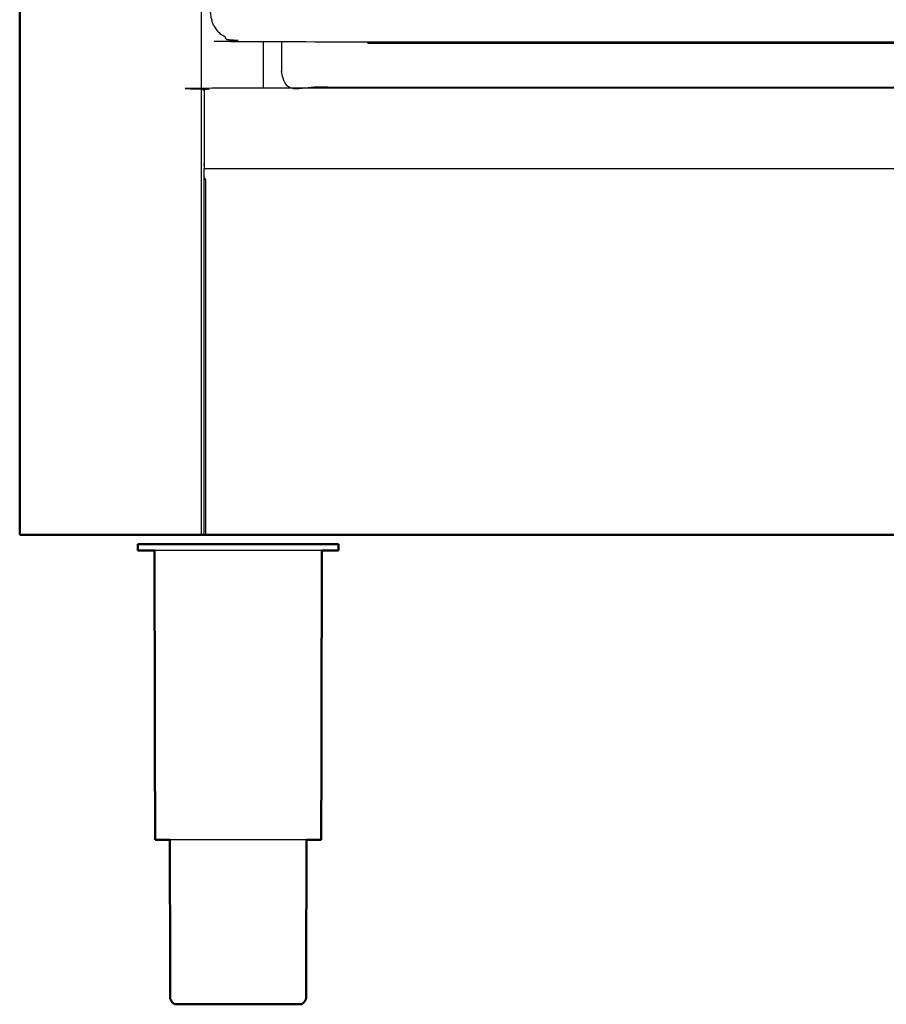
# Model space of a CAD drawing. Units: millimetres. Extents: x -20 to 253, y 0 to 202.
# Drawn here: x 0 to 28, y 0 to 32 of the extents above; entities that cross this region are included whole.
import ezdxf

# ---------------------------------------------------------------- set-up
doc = ezdxf.new("R2010")
doc.units = ezdxf.units.MM
doc.header["$MEASUREMENT"] = 0
doc.layers.add('PROIEZIONI 2D$Visible$Curves', color=7, linetype='Continuous', true_color=0x000000)
doc.layers.add('PROIEZIONI 2D$Visible$SceneSilhouetteCurves', color=7, linetype='Continuous', lineweight=50, true_color=0x000000)

msp = doc.modelspace()

# ---------------------------------------------------------------- linework, layer by layer
at = {"layer": 'PROIEZIONI 2D$Visible$Curves', "color": 18, "true_color": 0x000000}
for points in [[(0.05, 15.061), (0.05, 50.985), (0.05, 86.91)], [(0.05, 15.061), (0.056, 15.061), (0.062, 15.061)], [(0.1, 15.061), (0.081, 15.061), (0.062, 15.061)], [(0.162, 15.061), (0.131, 15.061), (0.1, 15.061)], [(0.25, 15.061), (0.206, 15.061), (0.162, 15.061)], [(0.25, 15.061), (3.06, 15.061), (5.87, 15.061)], [(5.87, 15.061), (5.917, 15.061), (5.964, 15.061)], [(3.897, 14.759), (3.866, 14.759), (3.835, 14.759)], [(3.835, 14.551), (3.835, 14.655), (3.835, 14.759)], [(4.08, 14.759), (3.989, 14.759), (3.897, 14.759)], [(4.378, 14.759), (4.229, 14.759), (4.08, 14.759)], [(4.391, 5.272), (4.381, 9.912), (4.372, 14.551)], [(4.778, 14.759), (4.578, 14.759), (4.378, 14.759)], [(4.778, 14.759), (5.022, 14.759), (5.266, 14.759)], [(5.822, 14.759), (5.544, 14.759), (5.266, 14.759)], [(6.426, 14.759), (6.124, 14.759), (5.822, 14.759)], [(6.426, 14.759), (6.74, 14.759), (7.054, 14.759)], [(7.054, 14.759), (7.368, 14.759), (7.682, 14.759)], [(7.682, 14.759), (7.984, 14.759), (8.286, 14.759)], [(8.842, 14.759), (8.564, 14.759), (8.286, 14.759)], [(9.33, 14.759), (9.086, 14.759), (8.842, 14.759)], [(9.73, 14.759), (9.53, 14.759), (9.33, 14.759)], [(9.718, 5.272), (9.727, 9.912), (9.737, 14.551)], [(10.028, 14.759), (9.879, 14.759), (9.73, 14.759)], [(10.211, 14.759), (10.119, 14.759), (10.028, 14.759)], [(10.211, 14.759), (10.242, 14.759), (10.273, 14.759)], [(10.273, 14.551), (10.273, 14.655), (10.273, 14.759)], [(4.442, 5.272), (4.416, 5.272), (4.391, 5.272)], [(5.024, 0), (5.044, 0), (5.063, 0)], [(5.063, 0), (5.121, 0), (5.179, 0)], [(5.179, 0), (5.273, 0), (5.367, 0)], [(5.367, 0), (5.493, 0), (5.619, 0)], [(5.619, 0), (5.773, 0), (5.927, 0)], [(5.927, 0), (6.102, 0), (6.277, 0)], [(6.277, 0), (6.468, 0), (6.658, 0)], [(6.658, 0), (6.856, 0), (7.054, 0)], [(7.054, 0), (7.252, 0), (7.45, 0)], [(7.45, 0), (7.641, 0), (7.831, 0)], [(7.831, 0), (8.006, 0), (8.182, 0)], [(8.182, 0), (8.336, 0), (8.49, 0)], [(8.49, 0), (8.616, 0), (8.742, 0)], [(8.742, 0), (8.836, 0), (8.93, 0)], [(8.93, 0), (8.987, 0), (9.045, 0)], [(9.045, 0), (9.065, 0), (9.084, 0)]]:
    msp.add_open_spline(points, degree=2, dxfattribs=at)
at = {"layer": 'PROIEZIONI 2D$Visible$Curves', "color": 18, "lineweight": -3, "true_color": 0x000000}
for points in [[(5.87, 86.91), (5.87, 50.985), (5.87, 15.061)], [(7.87, 29.39), (7.87, 30.123), (7.87, 30.857)], [(11.214, 30.825), (11.214, 30.841), (11.214, 30.857)], [(11.214, 30.825), (45.298, 30.825), (79.383, 30.825)]]:
    msp.add_open_spline(points, degree=2, dxfattribs=at)
for points, knots in [([(79.383, 30.857), (43.268, 30.857), (7.154, 30.857), (6.959, 30.897), (6.764, 30.936), (6.606, 31.043), (6.447, 31.15), (6.339, 31.309), (6.232, 31.468), (6.193, 31.663), (6.154, 31.857), (6.154, 51.329), (6.154, 70.8), (6.193, 70.995), (6.232, 71.189), (6.339, 71.348), (6.447, 71.507), (6.606, 71.614), (6.764, 71.722), (6.959, 71.761), (7.154, 71.8), (45.473, 71.8), (83.792, 71.8), (83.986, 71.761), (84.181, 71.722), (84.34, 71.614), (84.499, 71.507), (84.606, 71.348), (84.713, 71.189), (84.752, 70.995), (84.792, 70.8), (84.792, 51.329), (84.792, 31.857), (84.752, 31.663), (84.713, 31.468), (84.606, 31.309), (84.499, 31.15), (84.34, 31.043), (84.181, 30.936), (83.986, 30.897), (83.792, 30.857)], [-9.942471, -9.942471, -9.942471, -9, -9, -8, -8, -7, -7, -6, -6, -5, -5, -4, -4, -3, -3, -2, -2, -1, -1, 0, 0, 1, 1, 2, 2, 3, 3, 4, 4, 5, 5, 6, 6, 7, 7, 8, 8, 9, 9, 10, 10, 10]), ([(90.108, 29.409), (84.025, 29.409), (77.943, 29.409), (45.315, 29.409), (12.688, 29.409), (10.569, 29.409), (8.45, 29.409), (8.45, 30.133), (8.45, 30.857)], [-3, -3, -3, -2, -2, -1, -1, 0, 0, 0.333587, 0.333587, 0.333587]), ([(5.964, 26.809), (5.964, 28.049), (5.964, 29.29), (5.964, 29.34), (5.964, 29.39), (74.957, 29.39), (143.95, 29.39), (143.95, 29.34), (143.95, 29.29), (143.95, 28.049), (143.95, 26.809), (74.957, 26.809), (5.964, 26.809)], [29, 29, 29, 30, 30, 31, 31, 32, 32, 33, 33, 34, 34, 35, 35, 35]), ([(5.964, 15.061), (5.964, 19.955), (5.964, 24.85), (5.964, 25.625), (5.964, 26.4), (5.964, 26.454), (5.964, 26.507), (5.964, 26.658), (5.964, 26.809)], [22, 22, 22, 23, 23, 24, 24, 25, 25, 25.108373, 25.108373, 25.108373]), ([(6.014, 15.061), (6.014, 19.956), (6.014, 24.851), (6.014, 25.654), (6.014, 26.457), (5.989, 26.482), (5.964, 26.507)], [0, 0, 0, 1, 1, 2, 2, 3, 3, 3]), ([(9.33, 14.551), (9.086, 14.551), (8.842, 14.551), (8.564, 14.551), (8.286, 14.551), (7.984, 14.551), (7.682, 14.551), (7.368, 14.551), (7.054, 14.551), (6.74, 14.551), (6.426, 14.551), (6.124, 14.551), (5.822, 14.551), (5.544, 14.551), (5.266, 14.551), (5.022, 14.551), (4.778, 14.551), (4.578, 14.551), (4.378, 14.551), (4.375, 14.551), (4.372, 14.551)], [50, 50, 50, 51, 51, 52, 52, 53, 53, 54, 54, 55, 55, 56, 56, 57, 57, 58, 58, 59, 59, 59.020084, 59.020084, 59.020084]), ([(9.737, 14.551), (9.734, 14.551), (9.73, 14.551), (9.53, 14.551), (9.33, 14.551)], [14.978477, 14.978477, 14.978477, 15, 15, 16, 16, 16]), ([(9.246, 5.272), (9.092, 5.272), (8.938, 5.272), (8.736, 5.272), (8.534, 5.272), (8.304, 5.272), (8.073, 5.272), (7.824, 5.272), (7.574, 5.272), (7.314, 5.272), (7.054, 5.272), (6.794, 5.272), (6.535, 5.272), (6.285, 5.272), (6.035, 5.272), (5.805, 5.272), (5.575, 5.272), (5.373, 5.272), (5.171, 5.272), (5.017, 5.272), (4.863, 5.272)], [-7.930668, -7.930668, -7.930668, -7, -7, -6, -6, -5, -5, -4, -4, -3, -3, -2, -2, -1, -1, 0, 0, 1, 1, 1.929042, 1.929042, 1.929042])]:
    msp.add_open_spline(points, degree=2, knots=knots, dxfattribs=at)
at = {"layer": 'PROIEZIONI 2D$Visible$Curves', "color": 18, "true_color": 0x000000}
for points, knots in [([(143.95, 15.061), (143.947, 15.061), (143.943, 15.061), (143.934, 15.061), (143.925, 15.061), (143.912, 15.061), (143.899, 15.061), (74.957, 15.061), (6.014, 15.061), (6.002, 15.061), (5.989, 15.061), (5.98, 15.061), (5.97, 15.061), (5.967, 15.061), (5.964, 15.061)], [5, 5, 5, 6, 6, 7, 7, 8, 8, 9, 9, 10, 10, 11, 11, 12, 12, 12]), ([(4.372, 14.551), (4.226, 14.551), (4.08, 14.551), (3.989, 14.551), (3.897, 14.551), (3.866, 14.551), (3.835, 14.551)], [59.020084, 59.020084, 59.020084, 60, 60, 61, 61, 62, 62, 62]), ([(10.273, 14.551), (10.242, 14.551), (10.211, 14.551), (10.119, 14.551), (10.028, 14.551), (9.882, 14.551), (9.737, 14.551)], [12, 12, 12, 13, 13, 14, 14, 14.978477, 14.978477, 14.978477]), ([(4.863, 5.272), (4.852, 5.272), (4.84, 5.272), (4.717, 5.272), (4.594, 5.272), (4.518, 5.272), (4.442, 5.272)], [1.929042, 1.929042, 1.929042, 2, 2, 3, 3, 4, 4, 4]), ([(4.863, 5.272), (4.87, 2.726), (4.876, 0.18), (4.89, 0.15), (4.904, 0.12), (4.929, 0.085), (4.954, 0.05), (4.989, 0.025), (5.024, 0)], [-0.992562, -0.992562, -0.992562, 0, 0, 1, 1, 2, 2, 3, 3, 3]), ([(9.245, 5.274), (9.239, 2.727), (9.232, 0.18), (9.218, 0.15), (9.204, 0.12), (9.179, 0.085), (9.154, 0.05), (9.119, 0.025), (9.084, 0)], [-0.993059, -0.993059, -0.993059, 0, 0, 1, 1, 2, 2, 3, 3, 3]), ([(9.515, 5.272), (9.392, 5.272), (9.269, 5.272), (9.257, 5.272), (9.246, 5.272)], [-9, -9, -9, -8, -8, -7.930668, -7.930668, -7.930668]), ([(9.718, 5.272), (9.692, 5.272), (9.666, 5.272), (9.591, 5.272), (9.515, 5.272)], [3, 3, 3, 4, 4, 4.998429, 4.998429, 4.998429])]:
    msp.add_open_spline(points, degree=2, knots=knots, dxfattribs=at)
at = {"layer": 'PROIEZIONI 2D$Visible$SceneSilhouetteCurves', "color": 18, "true_color": 0x000000}
for points in [[(0.05, 15.061), (0.05, 50.985), (0.05, 86.91)], [(0.05, 15.061), (0.056, 15.061), (0.062, 15.061)], [(0.1, 15.061), (0.081, 15.061), (0.062, 15.061)], [(0.162, 15.061), (0.131, 15.061), (0.1, 15.061)], [(0.25, 15.061), (0.206, 15.061), (0.162, 15.061)], [(0.25, 15.061), (3.06, 15.061), (5.87, 15.061)], [(5.87, 15.061), (5.917, 15.061), (5.964, 15.061)], [(3.897, 14.759), (3.866, 14.759), (3.835, 14.759)], [(3.835, 14.551), (3.835, 14.655), (3.835, 14.759)], [(4.08, 14.759), (3.989, 14.759), (3.897, 14.759)], [(4.378, 14.759), (4.229, 14.759), (4.08, 14.759)], [(4.391, 5.272), (4.381, 9.912), (4.372, 14.551)], [(4.778, 14.759), (4.578, 14.759), (4.378, 14.759)], [(4.778, 14.759), (5.022, 14.759), (5.266, 14.759)], [(5.822, 14.759), (5.544, 14.759), (5.266, 14.759)], [(6.426, 14.759), (6.124, 14.759), (5.822, 14.759)], [(6.426, 14.759), (6.74, 14.759), (7.054, 14.759)], [(7.054, 14.759), (7.368, 14.759), (7.682, 14.759)], [(7.682, 14.759), (7.984, 14.759), (8.286, 14.759)], [(8.842, 14.759), (8.564, 14.759), (8.286, 14.759)], [(9.33, 14.759), (9.086, 14.759), (8.842, 14.759)], [(9.73, 14.759), (9.53, 14.759), (9.33, 14.759)], [(9.718, 5.272), (9.727, 9.912), (9.737, 14.551)], [(10.028, 14.759), (9.879, 14.759), (9.73, 14.759)], [(10.211, 14.759), (10.119, 14.759), (10.028, 14.759)], [(10.211, 14.759), (10.242, 14.759), (10.273, 14.759)], [(10.273, 14.551), (10.273, 14.655), (10.273, 14.759)], [(4.442, 5.272), (4.416, 5.272), (4.391, 5.272)], [(5.024, 0), (5.044, 0), (5.063, 0)], [(5.063, 0), (5.121, 0), (5.179, 0)], [(5.179, 0), (5.273, 0), (5.367, 0)], [(5.367, 0), (5.493, 0), (5.619, 0)], [(5.619, 0), (5.773, 0), (5.927, 0)], [(5.927, 0), (6.102, 0), (6.277, 0)], [(6.277, 0), (6.468, 0), (6.658, 0)], [(6.658, 0), (6.856, 0), (7.054, 0)], [(7.054, 0), (7.252, 0), (7.45, 0)], [(7.45, 0), (7.641, 0), (7.831, 0)], [(7.831, 0), (8.006, 0), (8.182, 0)], [(8.182, 0), (8.336, 0), (8.49, 0)], [(8.49, 0), (8.616, 0), (8.742, 0)], [(8.742, 0), (8.836, 0), (8.93, 0)], [(8.93, 0), (8.987, 0), (9.045, 0)], [(9.045, 0), (9.065, 0), (9.084, 0)]]:
    msp.add_open_spline(points, degree=2, dxfattribs=at)
for points, knots in [([(143.95, 15.061), (143.947, 15.061), (143.943, 15.061), (143.934, 15.061), (143.925, 15.061), (143.912, 15.061), (143.899, 15.061), (74.957, 15.061), (6.014, 15.061), (6.002, 15.061), (5.989, 15.061), (5.98, 15.061), (5.97, 15.061), (5.967, 15.061), (5.964, 15.061)], [5, 5, 5, 6, 6, 7, 7, 8, 8, 9, 9, 10, 10, 11, 11, 12, 12, 12]), ([(4.372, 14.551), (4.226, 14.551), (4.08, 14.551), (3.989, 14.551), (3.897, 14.551), (3.866, 14.551), (3.835, 14.551)], [59.020084, 59.020084, 59.020084, 60, 60, 61, 61, 62, 62, 62]), ([(10.273, 14.551), (10.242, 14.551), (10.211, 14.551), (10.119, 14.551), (10.028, 14.551), (9.882, 14.551), (9.737, 14.551)], [12, 12, 12, 13, 13, 14, 14, 14.978477, 14.978477, 14.978477]), ([(4.863, 5.272), (4.852, 5.272), (4.84, 5.272), (4.717, 5.272), (4.594, 5.272), (4.518, 5.272), (4.442, 5.272)], [1.929042, 1.929042, 1.929042, 2, 2, 3, 3, 4, 4, 4]), ([(4.863, 5.272), (4.87, 2.726), (4.876, 0.18), (4.89, 0.15), (4.904, 0.12), (4.929, 0.085), (4.954, 0.05), (4.989, 0.025), (5.024, 0)], [-0.992562, -0.992562, -0.992562, 0, 0, 1, 1, 2, 2, 3, 3, 3]), ([(9.245, 5.274), (9.239, 2.727), (9.232, 0.18), (9.218, 0.15), (9.204, 0.12), (9.179, 0.085), (9.154, 0.05), (9.119, 0.025), (9.084, 0)], [-0.993059, -0.993059, -0.993059, 0, 0, 1, 1, 2, 2, 3, 3, 3]), ([(9.515, 5.272), (9.392, 5.272), (9.269, 5.272), (9.257, 5.272), (9.246, 5.272)], [-9, -9, -9, -8, -8, -7.930668, -7.930668, -7.930668]), ([(9.718, 5.272), (9.692, 5.272), (9.666, 5.272), (9.591, 5.272), (9.515, 5.272)], [3, 3, 3, 4, 4, 4.998429, 4.998429, 4.998429])]:
    msp.add_open_spline(points, degree=2, knots=knots, dxfattribs=at)

doc.saveas('drawing.dxf')
